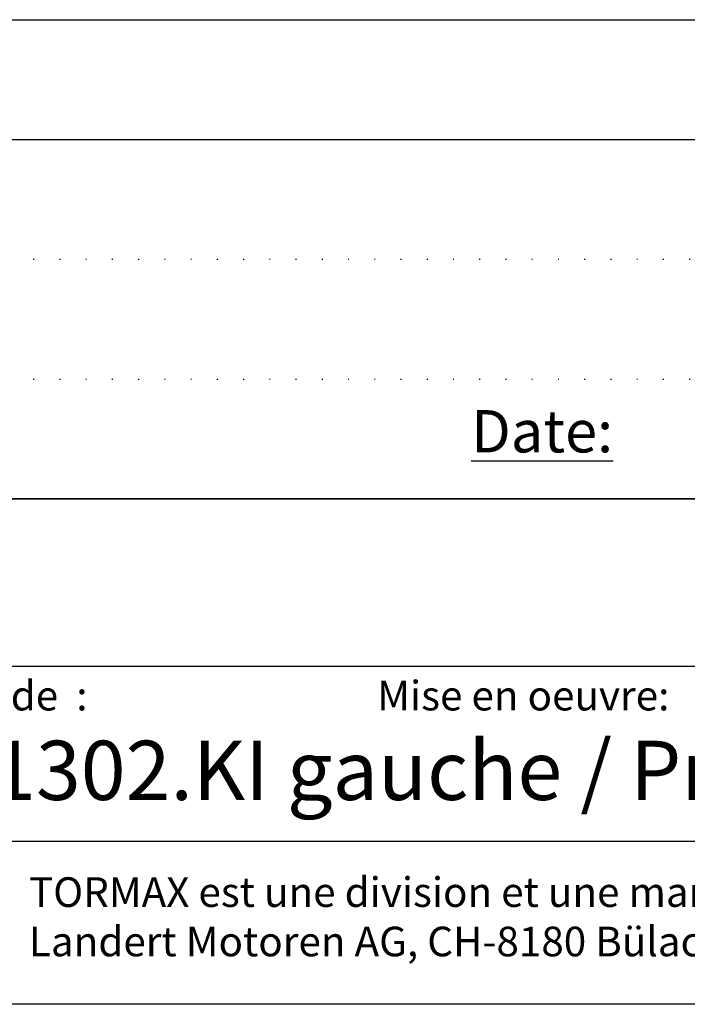
# Model space of a CAD drawing. Extents: x -234 to 1314, y -697 to 1620.
# Drawn here: x 883 to 962, y 1088 to 1205 of the extents above; entities that cross this region are included whole.
import ezdxf

# ---------------------------------------------------------------- set-up
doc = ezdxf.new("R2010")
doc.units = 0
doc.header["$MEASUREMENT"] = 0
doc.linetypes.add('ACAD_ISO07W100', pattern=[3, 0, -3])
doc.layers.add('PLANKOPF', color=7, linetype='CONTINUOUS')
doc.layers.add('Schrift_Französisch', color=1, linetype='CONTINUOUS')
doc.styles.add('Martin 0.8', font='ARIAL.TTF', dxfattribs={"width": 0.8, "height": 3})
doc.styles.get("Standard").update_dxf_attribs({"font": 'monotxt.shx'})

msp = doc.modelspace()

# ---------------------------------------------------------------- linework, layer by layer
at = {"layer": 'PLANKOPF'}
for p, q in [((841.688, 1204.656), (1084.746, 1204.656)), ((841.688, 1190.5), (1084.746, 1190.5)), ((841.688, 1148.032), (1084.746, 1148.032)), ((994.458, 1148.032), (841.688, 1148.032)), ((1084.746, 1128.214), (841.688, 1128.214)), ((841.688, 1107.582), (1084.746, 1107.582)), ((845.21, 1107.582), (1084.746, 1107.582)), ((1084.812, 1088.32), (305.812, 1088.32))]:
    msp.add_line(p, q, dxfattribs=at)
at = {"layer": 'Schrift_Französisch', "linetype": 'ACAD_ISO07W100'}
for p, q in [((841.688, 1176.344), (1084.746, 1176.344)), ((841.688, 1162.188), (1084.746, 1162.188))]:
    msp.add_line(p, q, dxfattribs=at)

# ---------------------------------------------------------------- texts
at = {"layer": 'Schrift_Französisch', "attachment_point": 1}
for s, insert, char_height, width in [('{\\fArial|b0|i0|c0|p34;\\LDate:}', (936.816, 1158.526), 5, 51.5277), ('{\\fArial|b0|i0|c0|p34;Type de commande  :                                Mise en oeuvre:}', (843.953, 1126.541), 3.5, 236.5462), ('{\\fArial|b0|i0|c0|p34;iMotion 1302.KI gauche / Profilé protège-doigts}', (843.952, 1119.463), 7, 219.8422)]:
    msp.add_mtext(s, dxfattribs=dict(at, insert=insert, char_height=char_height, width=width))
at = {"layer": 'Schrift_Französisch', "insert": (884.58, 1103.325), "char_height": 3.5, "width": 200, "attachment_point": 1, "style": 'Martin 0.8'}
msp.add_mtext('TORMAX est une division et une marque déposée de \\PLandert Motoren AG, CH-8180 Bülach-Zürich', dxfattribs=at)

doc.saveas('drawing.dxf')
